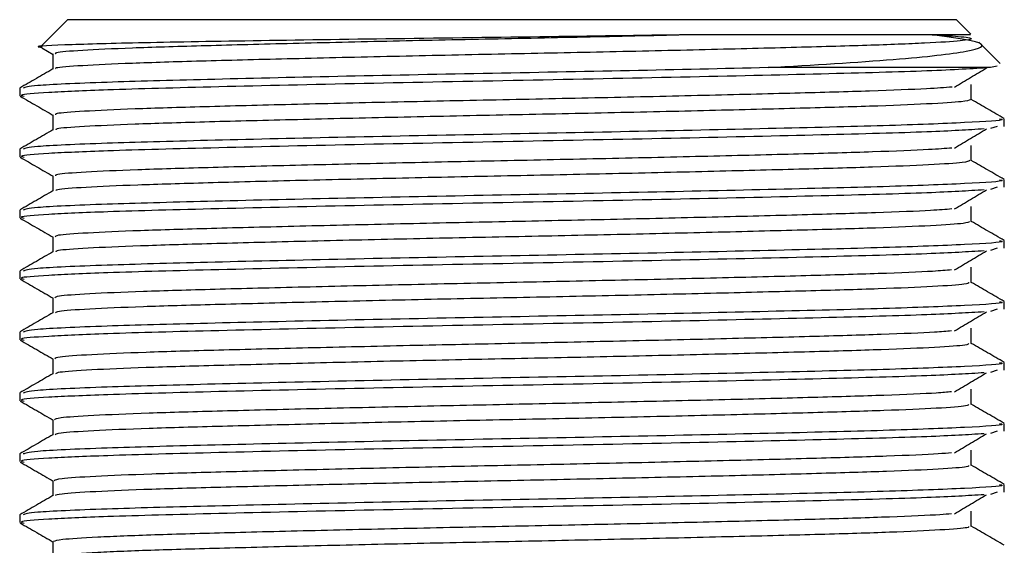
# Model space of a CAD drawing. Units: millimetres. Extents: x 3 to 2496, y 5 to 2495.
# Drawn here: x 873 to 894, y 622 to 633 of the extents above; entities that cross this region are included whole.
import ezdxf

# ---------------------------------------------------------------- set-up
doc = ezdxf.new("R2010")
doc.units = ezdxf.units.MM

msp = doc.modelspace()

# ---------------------------------------------------------------- linework, layer by layer
at = {"color": 7, "linetype": 'Continuous', "lineweight": 25}
for p, q in [((874.321, 633.338), (873.774, 632.79)), ((874.321, 633.338), (892.821, 633.338)), ((893.124, 633.035), (892.821, 633.338)), ((893.732, 632.427), (893.291, 632.868)), ((873.781, 632.752), (874.019, 632.614)), ((874.009, 632.623), (874.009, 632.309)), ((893.531, 632.338), (888.902, 632.338)), ((893.673, 632.368), (893.531, 632.338)), ((873.321, 631.909), (873.321, 631.75)), ((893.821, 631.115), (893.821, 631.274)), ((893.675, 631.115), (893.531, 631.068)), ((873.321, 630.639), (873.321, 630.48)), ((893.821, 629.845), (893.821, 630.004)), ((893.675, 629.845), (893.531, 629.798)), ((873.321, 629.369), (873.321, 629.21)), ((893.675, 628.575), (893.531, 628.528)), ((893.821, 628.575), (893.821, 628.734)), ((873.321, 628.099), (873.321, 627.94)), ((893.675, 627.305), (893.531, 627.258)), ((893.821, 627.305), (893.821, 627.464)), ((873.321, 626.829), (873.321, 626.67)), ((893.821, 626.035), (893.821, 626.194)), ((893.675, 626.035), (893.531, 625.988)), ((873.321, 625.559), (873.321, 625.4)), ((893.821, 624.765), (893.821, 624.924)), ((893.675, 624.765), (893.531, 624.718)), ((873.321, 624.289), (873.321, 624.13)), ((893.821, 623.495), (893.821, 623.654)), ((893.675, 623.495), (893.531, 623.448)), ((873.321, 623.019), (873.321, 622.86))]:
    msp.add_line(p, q, dxfattribs=at)
for points, knots in [([(887.438, 633.025), (886.421, 633.011), (884.38, 632.982), (881.086, 632.939), (878.082, 632.896), (875.625, 632.853), (874.158, 632.81), (873.56, 632.781), (873.777, 632.766), (873.789, 632.765)], [0, 0, 0, 0, 0.163192, 0.327115, 0.491769, 0.657155, 0.823272, 0.99012, 1, 1, 1, 1]), ([(887.438, 633.025), (886.744, 633.009), (885.362, 632.977), (883.134, 632.932), (880.931, 632.886), (878.858, 632.837), (877.05, 632.79), (875.585, 632.745), (874.567, 632.697), (874.038, 632.655), (874.062, 632.632), (874.07, 632.623)], [0, 0, 0, 0, 0.116315, 0.231747, 0.348432, 0.466703, 0.58336, 0.698813, 0.816855, 0.934498, 1, 1, 1, 1]), ([(892.317, 633.025), (892.517, 633.013), (892.979, 632.985), (893.214, 632.943), (892.985, 632.897), (892.241, 632.848), (891.031, 632.801), (889.425, 632.756), (887.502, 632.708), (885.364, 632.66), (883.136, 632.615), (880.93, 632.568), (878.858, 632.519), (877.05, 632.473), (875.584, 632.428), (874.571, 632.379), (874.052, 632.34), (874.069, 632.318), (874.074, 632.311)], [0, 0, 0, 0, 0.049706, 0.115081, 0.180277, 0.246781, 0.312803, 0.377575, 0.443785, 0.510203, 0.575159, 0.64082, 0.707373, 0.773018, 0.837985, 0.90441, 0.970609, 1, 1, 1, 1]), ([(893.114, 633.025), (893.095, 633.025), (893.053, 633.025), (892.541, 633.025), (891.7, 633.025), (890.533, 633.025), (889.113, 633.025), (887.996, 633.025), (887.438, 633.025)], [0, 0, 0, 0, 0.149591, 0.319673, 0.489755, 0.659837, 0.829918, 1, 1, 1, 1]), ([(888.902, 632.338), (889.844, 632.395), (891.713, 632.508), (893.206, 632.68), (893.559, 632.852), (892.728, 632.968), (892.317, 633.025)], [0, 0, 0, 0, 0.256476, 0.508634, 0.756475, 1, 1, 1, 1]), ([(874.012, 632.311), (873.897, 632.245), (873.668, 632.112), (873.439, 631.98), (873.324, 631.913)], [0, 0, 0, 0, 0.499992, 1, 1, 1, 1]), ([(893.531, 632.338), (893.159, 632.315), (892.423, 632.269), (890.092, 632.206), (887.155, 632.138), (883.803, 632.072), (880.42, 632.007), (877.381, 631.937), (875.153, 631.879), (873.845, 631.82), (873.276, 631.775), (873.38, 631.75), (873.414, 631.741)], [0, 0, 0, 0, 0.112058, 0.221739, 0.333392, 0.444268, 0.555429, 0.668146, 0.778541, 0.867317, 0.955567, 1, 1, 1, 1]), ([(888.902, 632.338), (887.961, 632.316), (886.098, 632.274), (882.943, 632.215), (879.884, 632.154), (877.147, 632.09), (874.955, 632.031), (873.536, 631.967), (873.44, 631.927), (873.396, 631.909)], [0, 0, 0, 0, 0.144429, 0.285941, 0.429178, 0.573077, 0.714166, 0.871148, 1, 1, 1, 1]), ([(892.784, 631.934), (892.895, 632), (893.117, 632.133), (893.338, 632.265), (893.449, 632.331)], [0, 0, 0, 0, 0.50003, 1, 1, 1, 1]), ([(892.737, 631.934), (892.581, 631.922), (892.216, 631.894), (891.083, 631.85), (889.506, 631.806), (887.592, 631.758), (885.461, 631.709), (883.235, 631.664), (881.026, 631.618), (878.945, 631.569), (877.123, 631.522), (875.641, 631.477), (874.602, 631.429), (874.049, 631.387), (874.063, 631.362), (874.068, 631.353)], [0, 0, 0, 0, 0.06057, 0.141866, 0.221538, 0.302929, 0.384674, 0.46466, 0.545339, 0.627214, 0.708067, 0.787925, 0.869603, 0.951103, 1, 1, 1, 1]), ([(893.134, 631.671), (893.134, 631.724), (893.134, 631.829), (893.134, 631.935), (893.134, 631.988)], [0, 0, 0, 0, 0.500062, 1, 1, 1, 1]), ([(873.331, 631.742), (873.446, 631.676), (873.675, 631.543), (873.904, 631.411), (874.019, 631.344)], [0, 0, 0, 0, 0.499957, 1, 1, 1, 1]), ([(893.114, 631.671), (893.081, 631.657), (893.012, 631.628), (892.277, 631.581), (891.095, 631.533), (889.503, 631.489), (887.593, 631.44), (885.461, 631.392), (883.235, 631.347), (881.026, 631.3), (878.945, 631.251), (877.123, 631.204), (875.64, 631.16), (874.605, 631.111), (874.064, 631.071), (874.072, 631.048), (874.074, 631.041)], [0, 0, 0, 0, 0.067382, 0.142751, 0.217665, 0.291083, 0.366085, 0.441414, 0.51512, 0.589467, 0.664914, 0.73942, 0.81301, 0.888276, 0.963379, 1, 1, 1, 1]), ([(893.818, 631.278), (893.704, 631.345), (893.476, 631.477), (893.247, 631.608), (893.134, 631.674)], [0, 0, 0, 0, 0.502431, 1, 1, 1, 1]), ([(893.72, 631.274), (893.749, 631.268), (893.876, 631.242), (893.103, 631.192), (891.448, 631.128), (888.988, 631.069), (886.077, 631.004), (882.949, 630.945), (879.883, 630.884), (877.148, 630.82), (874.955, 630.761), (873.536, 630.697), (873.44, 630.657), (873.396, 630.639)], [0, 0, 0, 0, 0.029326, 0.128723, 0.227937, 0.325847, 0.423215, 0.518615, 0.615179, 0.712189, 0.807304, 0.913134, 1, 1, 1, 1]), ([(874.009, 631.353), (874.009, 631.3), (874.009, 631.196), (874.009, 631.091), (874.009, 631.039)], [0, 0, 0, 0, 0.505031, 1, 1, 1, 1]), ([(874.012, 631.041), (873.897, 630.975), (873.668, 630.842), (873.439, 630.71), (873.324, 630.643)], [0, 0, 0, 0, 0.499939, 1, 1, 1, 1]), ([(893.402, 631.061), (893.063, 631.04), (892.357, 630.997), (890.089, 630.936), (887.155, 630.868), (883.803, 630.802), (880.42, 630.737), (877.381, 630.667), (875.153, 630.609), (873.845, 630.55), (873.276, 630.505), (873.38, 630.48), (873.414, 630.471)], [0, 0, 0, 0, 0.102239, 0.213134, 0.326022, 0.438125, 0.550516, 0.66448, 0.776096, 0.865855, 0.955081, 1, 1, 1, 1]), ([(892.784, 630.664), (892.895, 630.73), (893.117, 630.863), (893.338, 630.995), (893.449, 631.061)], [0, 0, 0, 0, 0.500062, 1, 1, 1, 1]), ([(892.732, 630.664), (892.59, 630.653), (892.245, 630.625), (891.144, 630.582), (889.584, 630.538), (887.682, 630.49), (885.558, 630.441), (883.334, 630.396), (881.121, 630.35), (879.032, 630.301), (877.197, 630.254), (875.698, 630.209), (874.638, 630.161), (874.06, 630.118), (874.064, 630.093), (874.065, 630.083)], [0, 0, 0, 0, 0.056928, 0.138295, 0.217968, 0.299295, 0.381075, 0.461148, 0.541728, 0.623599, 0.704546, 0.784351, 0.865988, 0.947546, 1, 1, 1, 1]), ([(893.134, 630.401), (893.134, 630.454), (893.134, 630.56), (893.134, 630.665), (893.134, 630.718)], [0, 0, 0, 0, 0.500125, 1, 1, 1, 1]), ([(873.331, 630.472), (873.446, 630.406), (873.675, 630.273), (873.904, 630.141), (874.019, 630.074)], [0, 0, 0, 0, 0.4999059, 1, 1, 1, 1]), ([(893.105, 630.401), (893.08, 630.388), (893.025, 630.359), (892.318, 630.313), (891.157, 630.265), (889.581, 630.221), (887.683, 630.173), (885.558, 630.124), (883.334, 630.079), (881.121, 630.032), (879.032, 629.984), (877.197, 629.936), (875.697, 629.892), (874.641, 629.843), (874.076, 629.802), (874.074, 629.779), (874.074, 629.771)], [0, 0, 0, 0, 0.064093, 0.139431, 0.214405, 0.287818, 0.362755, 0.43811, 0.511892, 0.586141, 0.661579, 0.736166, 0.809701, 0.884924, 0.960074, 1, 1, 1, 1]), ([(893.818, 630.008), (893.704, 630.075), (893.476, 630.207), (893.247, 630.338), (893.134, 630.404)], [0, 0, 0, 0, 0.5024841, 1, 1, 1, 1]), ([(893.72, 630.004), (893.749, 629.998), (893.876, 629.972), (893.103, 629.922), (891.448, 629.858), (888.988, 629.799), (886.077, 629.734), (882.949, 629.675), (879.883, 629.614), (877.148, 629.55), (874.955, 629.491), (873.536, 629.427), (873.44, 629.387), (873.396, 629.369)], [0, 0, 0, 0, 0.029326, 0.128723, 0.227937, 0.325847, 0.423215, 0.518615, 0.615179, 0.712189, 0.807304, 0.913134, 1, 1, 1, 1]), ([(874.009, 630.083), (874.009, 630.03), (874.009, 629.926), (874.009, 629.821), (874.009, 629.769)], [0, 0, 0, 0, 0.504968, 1, 1, 1, 1]), ([(874.012, 629.771), (873.897, 629.705), (873.668, 629.572), (873.439, 629.44), (873.324, 629.373)], [0, 0, 0, 0, 0.499886, 1, 1, 1, 1]), ([(893.402, 629.791), (893.063, 629.77), (892.357, 629.727), (890.089, 629.666), (887.155, 629.598), (883.803, 629.532), (880.42, 629.467), (877.381, 629.397), (875.153, 629.339), (873.845, 629.28), (873.276, 629.235), (873.38, 629.21), (873.414, 629.201)], [0, 0, 0, 0, 0.102243, 0.213138, 0.326026, 0.43813, 0.550521, 0.664485, 0.776102, 0.865861, 0.955088, 1, 1, 1, 1]), ([(892.784, 629.394), (892.895, 629.46), (893.117, 629.593), (893.338, 629.725), (893.449, 629.791)], [0, 0, 0, 0, 0.500093, 1, 1, 1, 1]), ([(892.728, 629.394), (892.599, 629.383), (892.273, 629.357), (891.204, 629.314), (889.662, 629.27), (887.772, 629.222), (885.655, 629.173), (883.432, 629.128), (881.217, 629.082), (879.12, 629.033), (877.271, 628.986), (875.756, 628.942), (874.675, 628.893), (874.071, 628.849), (874.064, 628.824), (874.061, 628.813)], [0, 0, 0, 0, 0.0532848, 0.1347192, 0.214403, 0.2956621, 0.3774727, 0.4576432, 0.5381203, 0.619984, 0.7010208, 0.7807815, 0.8623741, 0.9439858, 1, 1, 1, 1]), ([(893.134, 629.131), (893.134, 629.184), (893.134, 629.29), (893.134, 629.395), (893.134, 629.448)], [0, 0, 0, 0, 0.500187, 1, 1, 1, 1]), ([(873.331, 629.202), (873.446, 629.136), (873.675, 629.003), (873.904, 628.871), (874.019, 628.804)], [0, 0, 0, 0, 0.499855, 1, 1, 1, 1]), ([(893.098, 629.131), (893.079, 629.118), (893.037, 629.091), (892.359, 629.045), (891.218, 628.997), (889.658, 628.953), (887.773, 628.905), (885.654, 628.856), (883.432, 628.811), (881.217, 628.765), (879.12, 628.716), (877.271, 628.668), (875.756, 628.624), (874.677, 628.576), (874.088, 628.534), (874.077, 628.51), (874.072, 628.501)], [0, 0, 0, 0, 0.060805, 0.136109, 0.211139, 0.284557, 0.359425, 0.434802, 0.508668, 0.582816, 0.658242, 0.732906, 0.806395, 0.881571, 0.956764, 1, 1, 1, 1]), ([(893.818, 628.738), (893.704, 628.805), (893.476, 628.937), (893.247, 629.068), (893.134, 629.134)], [0, 0, 0, 0, 0.502537, 1, 1, 1, 1]), ([(874.009, 628.813), (874.009, 628.76), (874.009, 628.656), (874.009, 628.551), (874.009, 628.499)], [0, 0, 0, 0, 0.504905, 1, 1, 1, 1]), ([(893.72, 628.734), (893.749, 628.728), (893.876, 628.702), (893.103, 628.652), (891.448, 628.588), (888.988, 628.529), (886.077, 628.464), (882.949, 628.405), (879.883, 628.344), (877.148, 628.28), (874.955, 628.221), (873.536, 628.157), (873.44, 628.117), (873.396, 628.099)], [0, 0, 0, 0, 0.029326, 0.128723, 0.227937, 0.325847, 0.423215, 0.518615, 0.615179, 0.712189, 0.807304, 0.913134, 1, 1, 1, 1]), ([(874.012, 628.501), (873.897, 628.435), (873.668, 628.302), (873.439, 628.17), (873.324, 628.103)], [0, 0, 0, 0, 0.499833, 1, 1, 1, 1]), ([(893.402, 628.521), (893.063, 628.5), (892.357, 628.457), (890.089, 628.396), (887.155, 628.328), (883.803, 628.262), (880.42, 628.197), (877.381, 628.127), (875.153, 628.069), (873.845, 628.01), (873.276, 627.965), (873.38, 627.94), (873.414, 627.931)], [0, 0, 0, 0, 0.102247, 0.213142, 0.326031, 0.438134, 0.550526, 0.664491, 0.776108, 0.865867, 0.955094, 1, 1, 1, 1]), ([(892.784, 628.124), (892.895, 628.19), (893.118, 628.323), (893.338, 628.455), (893.449, 628.521)], [0, 0, 0, 0, 0.500125, 1, 1, 1, 1]), ([(892.725, 628.124), (892.608, 628.114), (892.302, 628.088), (891.263, 628.046), (889.738, 628.002), (887.861, 627.954), (885.751, 627.906), (883.531, 627.86), (881.313, 627.814), (879.208, 627.765), (877.346, 627.718), (875.815, 627.674), (874.712, 627.625), (874.083, 627.581), (874.064, 627.554), (874.056, 627.543)], [0, 0, 0, 0, 0.0496417, 0.1311393, 0.2108442, 0.2920313, 0.3738678, 0.4541461, 0.534516, 0.6163679, 0.6974906, 0.7772178, 0.8587612, 0.9404223, 1, 1, 1, 1]), ([(893.134, 627.861), (893.134, 627.914), (893.134, 628.02), (893.134, 628.125), (893.134, 628.178)], [0, 0, 0, 0, 0.500249, 1, 1, 1, 1]), ([(873.331, 627.932), (873.446, 627.866), (873.675, 627.733), (873.904, 627.601), (874.019, 627.534)], [0, 0, 0, 0, 0.499805, 1, 1, 1, 1]), ([(893.091, 627.861), (893.079, 627.849), (893.05, 627.822), (892.399, 627.777), (891.279, 627.729), (889.734, 627.685), (887.862, 627.637), (885.751, 627.588), (883.531, 627.543), (881.313, 627.497), (879.208, 627.448), (877.347, 627.4), (875.814, 627.356), (874.715, 627.308), (874.1, 627.265), (874.078, 627.24), (874.07, 627.231)], [0, 0, 0, 0, 0.0575188, 0.1327842, 0.207867, 0.2812982, 0.356095, 0.43149, 0.5054495, 0.5794934, 0.6549027, 0.72964, 0.8030919, 0.8782169, 0.9534504, 1, 1, 1, 1]), ([(893.818, 627.468), (893.704, 627.535), (893.476, 627.667), (893.247, 627.798), (893.134, 627.864)], [0, 0, 0, 0, 0.502591, 1, 1, 1, 1]), ([(874.009, 627.543), (874.009, 627.49), (874.009, 627.386), (874.009, 627.281), (874.009, 627.229)], [0, 0, 0, 0, 0.504842, 1, 1, 1, 1]), ([(893.72, 627.464), (893.749, 627.458), (893.876, 627.432), (893.103, 627.382), (891.448, 627.318), (888.988, 627.259), (886.077, 627.194), (882.949, 627.135), (879.883, 627.074), (877.148, 627.01), (874.955, 626.951), (873.536, 626.887), (873.44, 626.847), (873.396, 626.829)], [0, 0, 0, 0, 0.029326, 0.128723, 0.227937, 0.325847, 0.423215, 0.518615, 0.615179, 0.712189, 0.807304, 0.913134, 1, 1, 1, 1]), ([(874.012, 627.231), (873.897, 627.165), (873.668, 627.032), (873.439, 626.9), (873.324, 626.833)], [0, 0, 0, 0, 0.49978, 1, 1, 1, 1]), ([(893.402, 627.251), (893.063, 627.23), (892.357, 627.187), (890.089, 627.126), (887.155, 627.058), (883.803, 626.992), (880.42, 626.927), (877.381, 626.857), (875.153, 626.799), (873.845, 626.74), (873.276, 626.695), (873.38, 626.67), (873.414, 626.661)], [0, 0, 0, 0, 0.102251, 0.213147, 0.326035, 0.438139, 0.550531, 0.664496, 0.776114, 0.865873, 0.9551, 1, 1, 1, 1]), ([(892.784, 626.854), (892.895, 626.92), (893.118, 627.053), (893.339, 627.185), (893.449, 627.251)], [0, 0, 0, 0, 0.500156, 1, 1, 1, 1]), ([(893.134, 626.591), (893.134, 626.644), (893.134, 626.75), (893.134, 626.855), (893.134, 626.908)], [0, 0, 0, 0, 0.5003114, 1, 1, 1, 1]), ([(892.722, 626.854), (892.618, 626.845), (892.33, 626.82), (891.321, 626.778), (889.815, 626.734), (887.949, 626.687), (885.847, 626.638), (883.63, 626.592), (881.409, 626.546), (879.297, 626.498), (877.422, 626.45), (875.875, 626.406), (874.751, 626.357), (874.095, 626.312), (874.064, 626.285), (874.05, 626.273)], [0, 0, 0, 0, 0.045999, 0.127555, 0.207292, 0.288402, 0.370261, 0.450654, 0.530916, 0.612752, 0.693956, 0.77366, 0.85515, 0.936856, 1, 1, 1, 1]), ([(873.331, 626.662), (873.446, 626.596), (873.675, 626.463), (873.904, 626.331), (874.019, 626.264)], [0, 0, 0, 0, 0.499755, 1, 1, 1, 1]), ([(893.085, 626.591), (893.078, 626.58), (893.062, 626.554), (892.437, 626.509), (891.338, 626.461), (889.81, 626.417), (887.951, 626.369), (885.847, 626.32), (883.63, 626.274), (881.409, 626.229), (879.297, 626.18), (877.422, 626.132), (875.874, 626.088), (874.753, 626.04), (874.113, 625.996), (874.08, 625.971), (874.067, 625.961)], [0, 0, 0, 0, 0.054234, 0.129457, 0.204589, 0.278043, 0.352764, 0.428174, 0.502234, 0.576172, 0.651561, 0.726368, 0.799793, 0.874863, 0.950132, 1, 1, 1, 1]), ([(893.818, 626.198), (893.704, 626.265), (893.476, 626.397), (893.247, 626.528), (893.134, 626.594)], [0, 0, 0, 0, 0.502644, 1, 1, 1, 1]), ([(893.72, 626.194), (893.749, 626.188), (893.876, 626.162), (893.103, 626.112), (891.448, 626.048), (888.988, 625.989), (886.077, 625.924), (882.949, 625.865), (879.883, 625.804), (877.148, 625.74), (874.955, 625.681), (873.536, 625.617), (873.44, 625.577), (873.396, 625.559)], [0, 0, 0, 0, 0.029326, 0.128723, 0.227937, 0.325847, 0.423215, 0.518615, 0.615179, 0.712189, 0.807304, 0.913134, 1, 1, 1, 1]), ([(874.009, 626.273), (874.009, 626.22), (874.009, 626.116), (874.009, 626.011), (874.009, 625.959)], [0, 0, 0, 0, 0.50478, 1, 1, 1, 1]), ([(874.012, 625.961), (873.897, 625.895), (873.668, 625.762), (873.439, 625.63), (873.324, 625.563)], [0, 0, 0, 0, 0.499726, 1, 1, 1, 1]), ([(893.402, 625.981), (893.063, 625.96), (892.357, 625.917), (890.089, 625.856), (887.155, 625.788), (883.803, 625.722), (880.42, 625.657), (877.381, 625.587), (875.153, 625.529), (873.845, 625.47), (873.276, 625.425), (873.38, 625.4), (873.414, 625.391)], [0, 0, 0, 0, 0.102256, 0.213151, 0.32604, 0.438144, 0.550537, 0.664502, 0.776119, 0.865879, 0.955106, 1, 1, 1, 1]), ([(892.784, 625.584), (892.895, 625.65), (893.119, 625.783), (893.339, 625.915), (893.449, 625.981)], [0, 0, 0, 0, 0.500187, 1, 1, 1, 1]), ([(892.721, 625.584), (892.629, 625.576), (892.358, 625.551), (891.378, 625.51), (889.89, 625.466), (888.037, 625.419), (885.943, 625.37), (883.728, 625.324), (881.506, 625.278), (879.386, 625.23), (877.499, 625.182), (875.935, 625.138), (874.791, 625.09), (874.107, 625.044), (874.063, 625.016), (874.043, 625.003)], [0, 0, 0, 0, 0.042356, 0.123967, 0.203745, 0.284776, 0.366652, 0.447158, 0.52732, 0.609136, 0.690418, 0.770109, 0.851541, 0.933289, 1, 1, 1, 1]), ([(893.134, 625.321), (893.134, 625.374), (893.134, 625.48), (893.134, 625.585), (893.134, 625.638)], [0, 0, 0, 0, 0.500373, 1, 1, 1, 1]), ([(873.331, 625.392), (873.446, 625.326), (873.675, 625.193), (873.904, 625.061), (874.019, 624.994)], [0, 0, 0, 0, 0.499704, 1, 1, 1, 1]), ([(893.081, 625.321), (893.078, 625.31), (893.073, 625.285), (892.475, 625.241), (891.397, 625.193), (889.885, 625.149), (888.039, 625.101), (885.943, 625.052), (883.728, 625.006), (881.506, 624.961), (879.386, 624.912), (877.499, 624.864), (875.935, 624.82), (874.793, 624.772), (874.126, 624.728), (874.081, 624.702), (874.062, 624.691)], [0, 0, 0, 0, 0.050952, 0.126129, 0.201305, 0.274793, 0.349434, 0.424854, 0.499012, 0.572853, 0.648217, 0.72309, 0.796498, 0.871509, 0.946811, 1, 1, 1, 1]), ([(893.818, 624.928), (893.704, 624.995), (893.476, 625.127), (893.247, 625.258), (893.134, 625.324)], [0, 0, 0, 0, 0.502698, 1, 1, 1, 1]), ([(893.72, 624.924), (893.749, 624.918), (893.876, 624.892), (893.103, 624.842), (891.448, 624.778), (888.988, 624.719), (886.077, 624.654), (882.949, 624.595), (879.883, 624.534), (877.148, 624.47), (874.955, 624.411), (873.536, 624.347), (873.44, 624.307), (873.396, 624.289)], [0, 0, 0, 0, 0.029326, 0.128723, 0.227937, 0.325847, 0.423215, 0.518615, 0.615179, 0.712189, 0.807304, 0.913134, 1, 1, 1, 1]), ([(874.009, 625.003), (874.009, 624.95), (874.009, 624.846), (874.009, 624.741), (874.009, 624.689)], [0, 0, 0, 0, 0.504717, 1, 1, 1, 1]), ([(874.012, 624.691), (873.897, 624.625), (873.668, 624.492), (873.439, 624.36), (873.324, 624.293)], [0, 0, 0, 0, 0.499673, 1, 1, 1, 1]), ([(893.402, 624.711), (893.063, 624.69), (892.357, 624.647), (890.089, 624.586), (887.155, 624.518), (883.803, 624.452), (880.42, 624.387), (877.381, 624.317), (875.153, 624.259), (873.845, 624.2), (873.276, 624.155), (873.38, 624.13), (873.414, 624.121)], [0, 0, 0, 0, 0.10226, 0.213155, 0.326045, 0.438149, 0.550542, 0.664507, 0.776125, 0.865885, 0.955112, 1, 1, 1, 1]), ([(892.784, 624.314), (892.895, 624.38), (893.119, 624.513), (893.339, 624.645), (893.449, 624.711)], [0, 0, 0, 0, 0.500218, 1, 1, 1, 1]), ([(892.721, 624.314), (892.639, 624.306), (892.385, 624.283), (891.435, 624.242), (889.965, 624.198), (888.125, 624.151), (886.039, 624.102), (883.827, 624.056), (881.603, 624.011), (879.476, 623.962), (877.576, 623.914), (875.996, 623.87), (874.832, 623.822), (874.12, 623.775), (874.062, 623.747), (874.036, 623.733)], [0, 0, 0, 0, 0.038714, 0.120376, 0.200206, 0.281152, 0.363041, 0.443657, 0.523729, 0.60552, 0.686876, 0.766564, 0.847935, 0.929719, 1, 1, 1, 1]), ([(893.134, 624.051), (893.134, 624.104), (893.134, 624.21), (893.134, 624.315), (893.134, 624.368)], [0, 0, 0, 0, 0.500436, 1, 1, 1, 1]), ([(873.331, 624.122), (873.446, 624.056), (873.675, 623.923), (873.904, 623.791), (874.019, 623.724)], [0, 0, 0, 0, 0.4996543, 1, 1, 1, 1]), ([(893.077, 624.051), (893.079, 624.041), (893.085, 624.016), (892.511, 623.974), (891.455, 623.925), (889.959, 623.881), (888.127, 623.833), (886.039, 623.785), (883.827, 623.738), (881.603, 623.693), (879.476, 623.644), (877.576, 623.596), (875.996, 623.552), (874.834, 623.504), (874.14, 623.459), (874.082, 623.432), (874.057, 623.421)], [0, 0, 0, 0, 0.047672, 0.1228, 0.198017, 0.271546, 0.346105, 0.421531, 0.495784, 0.569537, 0.644873, 0.719808, 0.793207, 0.868156, 0.943485, 1, 1, 1, 1]), ([(893.818, 623.658), (893.704, 623.725), (893.476, 623.857), (893.247, 623.988), (893.134, 624.054)], [0, 0, 0, 0, 0.5027514, 1, 1, 1, 1]), ([(893.72, 623.654), (893.749, 623.648), (893.876, 623.622), (893.103, 623.572), (891.448, 623.508), (888.988, 623.449), (886.077, 623.384), (882.949, 623.325), (879.883, 623.264), (877.148, 623.2), (874.955, 623.141), (873.536, 623.077), (873.44, 623.037), (873.396, 623.019)], [0, 0, 0, 0, 0.029326, 0.128723, 0.227937, 0.325847, 0.423215, 0.518615, 0.615179, 0.712189, 0.807304, 0.913134, 1, 1, 1, 1]), ([(874.009, 623.733), (874.009, 623.68), (874.009, 623.576), (874.009, 623.471), (874.009, 623.419)], [0, 0, 0, 0, 0.504654, 1, 1, 1, 1]), ([(874.012, 623.421), (873.897, 623.355), (873.668, 623.222), (873.439, 623.09), (873.324, 623.023)], [0, 0, 0, 0, 0.499619, 1, 1, 1, 1]), ([(893.402, 623.441), (893.063, 623.42), (892.357, 623.377), (890.089, 623.316), (887.155, 623.248), (883.803, 623.182), (880.42, 623.117), (877.381, 623.047), (875.153, 622.989), (873.845, 622.93), (873.276, 622.885), (873.38, 622.86), (873.414, 622.851)], [0, 0, 0, 0, 0.102264, 0.21316, 0.326049, 0.438154, 0.550547, 0.664513, 0.776131, 0.865891, 0.955119, 1, 1, 1, 1]), ([(892.784, 623.044), (892.896, 623.11), (893.119, 623.243), (893.339, 623.375), (893.449, 623.441)], [0, 0, 0, 0, 0.5002489, 1, 1, 1, 1]), ([(892.722, 623.044), (892.651, 623.037), (892.413, 623.014), (891.49, 622.975), (890.039, 622.93), (888.212, 622.883), (886.135, 622.834), (883.926, 622.788), (881.7, 622.743), (879.566, 622.694), (877.654, 622.646), (876.059, 622.602), (874.873, 622.554), (874.133, 622.506), (874.061, 622.477), (874.027, 622.463)], [0, 0, 0, 0, 0.035072, 0.116781, 0.196673, 0.277531, 0.359429, 0.44015, 0.520143, 0.601906, 0.683331, 0.763027, 0.844332, 0.926149, 1, 1, 1, 1]), ([(893.134, 622.781), (893.134, 622.834), (893.134, 622.94), (893.134, 623.045), (893.134, 623.098)], [0, 0, 0, 0, 0.500497, 1, 1, 1, 1]), ([(873.331, 622.852), (873.446, 622.786), (873.675, 622.653), (873.904, 622.521), (874.019, 622.454)], [0, 0, 0, 0, 0.4996044, 1, 1, 1, 1]), ([(893.074, 622.781), (893.08, 622.772), (893.096, 622.748), (892.547, 622.706), (891.512, 622.657), (890.033, 622.612), (888.214, 622.566), (886.135, 622.517), (883.926, 622.47), (881.7, 622.425), (879.566, 622.377), (877.654, 622.328), (876.058, 622.284), (874.875, 622.236), (874.154, 622.191), (874.082, 622.163), (874.05, 622.151)], [0, 0, 0, 0, 0.044396, 0.11947, 0.194724, 0.268305, 0.342776, 0.418205, 0.492549, 0.566223, 0.641527, 0.71652, 0.78992, 0.864803, 0.940157, 1, 1, 1, 1]), ([(893.818, 622.388), (893.704, 622.455), (893.476, 622.587), (893.247, 622.718), (893.134, 622.784)], [0, 0, 0, 0, 0.502805, 1, 1, 1, 1]), ([(874.009, 622.463), (874.009, 622.41), (874.009, 622.306), (874.009, 622.201), (874.009, 622.149)], [0, 0, 0, 0, 0.504592, 1, 1, 1, 1])]:
    msp.add_open_spline(points, degree=3, knots=knots, dxfattribs=at)

doc.saveas('drawing.dxf')
